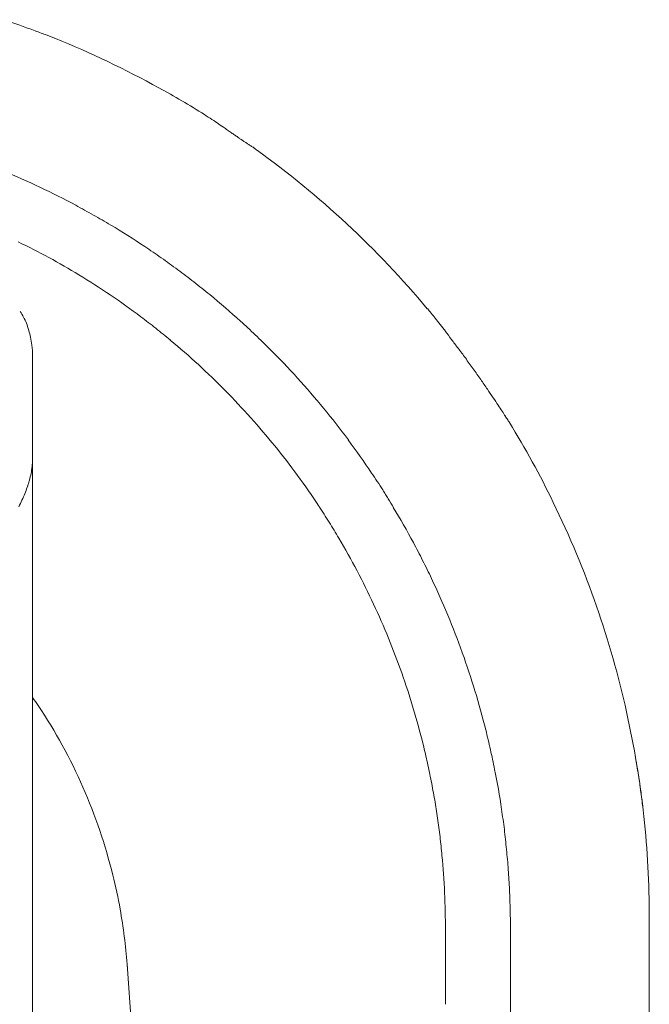
# Model space of a CAD drawing. Units: inches. Extents: x 781 to 44263, y 1137 to 14034.
# Drawn here: x 26373 to 26506, y 9615 to 9823 of the extents above; entities that cross this region are included whole.
import ezdxf

# ---------------------------------------------------------------- set-up
doc = ezdxf.new("R2010")
doc.units = ezdxf.units.IN
doc.header["$MEASUREMENT"] = 0
doc.layers.get('0').update_dxf_attribs({"lineweight": 13})

msp = doc.modelspace()

# ---------------------------------------------------------------- linework, layer by layer
at = {"lineweight": 13}
for p, q in [((26376.17, 9752.12), (26376.17, 9735.75)), ((26376.17, 9735.75), (26376.17, 9734.41)), ((26376.17, 9734.41), (26376.17, 9733.04)), ((26376.17, 9733.04), (26376.17, 9731.62)), ((26376.17, 9731.62), (26376.17, 9730.21)), ((26376.17, 9698.46), (26376.17, 9730.21)), ((26376.17, 9730.21), (26376.17, 9730.18)), ((26376.17, 9730.18), (26376.17, 9730.14)), ((26376.17, 9730.14), (26376.17, 9730.11)), ((26376.17, 9690.91), (26376.17, 9698.46)), ((26376.17, 9684.32), (26376.17, 9690.91)), ((26376.17, 9678.81), (26376.17, 9684.32)), ((26376.17, 9676.56), (26376.17, 9678.81)), ((26376.17, 9675.57), (26376.17, 9676.56)), ((26376.17, 9675.07), (26376.17, 9675.57)), ((26376.17, 9674.54), (26376.17, 9675.07)), ((26376.17, 9673.87), (26376.17, 9674.54)), ((26376.17, 9673.1), (26376.17, 9673.87)), ((26376.17, 9671.72), (26376.17, 9673.1)), ((26376.17, 9670.56), (26376.17, 9671.72)), ((26376.17, 9669.5), (26376.17, 9670.56)), ((26376.17, 9665.09), (26376.17, 9669.5)), ((26503.41, 9666.57), (26503.38, 9666.71)), ((26376.17, 9655.49), (26376.17, 9665.09)), ((26376.17, 9644.63), (26376.17, 9655.49)), ((26376.17, 9632.28), (26376.17, 9644.63)), ((26376.17, 9604.62), (26376.17, 9632.28)), ((26506.17, 9633.52), (26506.17, 9633.76)), ((26506.17, 9629.18), (26506.17, 9633.52)), ((26463.2, 9630.55), (26463.2, 9631.01)), ((26463.2, 9630.31), (26463.2, 9630.55)), ((26463.2, 9630.16), (26463.2, 9630.31)), ((26463.2, 9630.09), (26463.2, 9630.16)), ((26463.2, 9630.06), (26463.2, 9630.09)), ((26463.2, 9627.13), (26463.2, 9630.06)), ((26476.92, 9630.59), (26476.92, 9630.38)), ((26476.92, 9630.38), (26476.92, 9630.2)), ((26476.92, 9630.2), (26476.92, 9629.42)), ((26476.92, 9629.42), (26476.92, 9627.84)), ((26506.17, 9564.33), (26506.17, 9629.18)), ((26476.92, 9627.84), (26476.92, 9624.7)), ((26410.67, 9415.99), (26396.13, 9623.88)), ((26476.92, 9624.7), (26476.92, 9618.42)), ((26476.92, 9618.42), (26476.92, 9605.86))]:
    msp.add_line(p, q, dxfattribs=at)
for centre, radius, start, end in [((26312.35, 9651.22), 181.2, 70.2834, 71.4053), ((26283.36, 9567.87), 269.44, 69.7968, 70.4589), ((26416.5, 9926.33), 112.95, 249.2108, 250.564), ((26410.08, 9896.68), 82.93, 247.9309, 249.4744), ((26305.97, 9633.79), 199.83, 61.0172, 67.9482), ((26311.42, 9641.65), 190.33, 57.9458, 61.3068), ((26394.4, 9771.73), 36.01, 54.8933, 57.7266), ((26366.94, 9728.49), 87.21, 55.4366, 56.4716), ((26411.29, 9790.17), 11.25, 52.6572, 57.6938), ((26402.14, 9775.55), 28.47, 54.1412, 55.8748), ((26416.5, 9791.87), 6.89, 53.6628, 58.9571), ((26429.44, 9807.31), 13.13, 236.5418, 239.4474), ((26305.78, 9633.06), 200.59, 47.0661, 54.1008), ((26306.39, 9636.31), 167.32, 64.7545, 67.6593), ((26313.47, 9650.88), 151.12, 61.6179, 64.8245), ((26293.69, 9613.61), 193.31, 60.4574, 61.7117), ((26352.9, 9714.96), 75.96, 58.4207, 61.616), ((26278.64, 9590.89), 220.55, 56.6671, 58.8666), ((26310.87, 9638.13), 193.41, 39.8383, 47.1468), ((26317.75, 9658.97), 129.6, 58.237, 64.7028), ((26332.71, 9671.65), 123.33, 53.0853, 55.0688), ((26318.77, 9657.19), 130.59, 55.5914, 59.0311), ((26334.08, 9670.09), 123.77, 52.0444, 54.027), ((26300.59, 9628.62), 164.44, 53.2309, 55.9904), ((26291.25, 9616.81), 192.15, 47.9213, 50.4648), ((26358.93, 9752.28), 17.32, 22.8222, 32.0419), ((26339.51, 9669.91), 120.39, 46.0115, 48.0312), ((26607.48, 9871.05), 183.75, 217.6855, 218.2577), ((26358.89, 9752.28), 17.3, 12.5383, 17.4984), ((26411.27, 9769.83), 15, 228.7954, 232.6258), ((26435.63, 9735.27), 35.27, 35.1505, 38.5893), ((26271.47, 9596.59), 207.66, 47.7276, 49.9006), ((26254.7, 9581.06), 243.22, 45.1745, 46.1736), ((26396.48, 9702.8), 86.06, 36.2627, 37.8222), ((26357.25, 9752.37), 18.92, 359.2594, 6.1082), ((26313.09, 9639.84), 160.37, 42.1364, 45.1678), ((26270.42, 9599.32), 206.37, 44.8183, 47.0004), ((26314.58, 9640.65), 158.72, 39.2357, 42.279), ((26283.3, 9616.4), 228.44, 34.2806, 34.904), ((26269.8, 9601.48), 205.29, 42.0822, 44.2696), ((26318.41, 9642.4), 154.66, 36.4945, 39.6323), ((26491.22, 9752.07), 19.83, 211.4848, 215.8953), ((26297.49, 9627.69), 167.18, 39.091, 41.7757), ((26657.62, 9862.77), 219.71, 214.1644, 214.4094), ((26314.32, 9637.92), 190.75, 25.8938, 31.6632), ((26317.86, 9641.5), 155.63, 33.4984, 36.6408), ((26265.57, 9603.22), 207.39, 36.6102, 38.7782), ((26358.36, 9730.64), 17.82, 342.1167, 344.4848), ((26354.77, 9731.7), 21.56, 344.3147, 348.2714), ((26260.11, 9602.47), 212.23, 33.7571, 35.8919), ((26344.98, 9656.72), 124.64, 32.5761, 34.5418), ((26364.55, 9727.68), 11.01, 335.1239, 342.8011), ((26371.02, 9726.27), 4.44, 340.9244, 345.6771), ((26362.89, 9727.31), 12.41, 332.9803, 339.9151), ((26424.69, 9704.98), 31.44, 28.8553, 32.7476), ((26320.6, 9640.03), 154.09, 28.1583, 31.3314), ((26307.62, 9634), 198.49, 19.2115, 26.0675), ((26365.75, 9670.68), 86.43, 29.8273, 32.4507), ((26328, 9646.15), 131.4, 27.4855, 30.9226), ((26345.02, 9653.08), 126.41, 26.2421, 28.1659), ((26345.18, 9651.05), 127.18, 25.183, 27.0951), ((26330.04, 9645.43), 129.93, 24.7207, 28.1789), ((26288.39, 9624.41), 189.91, 22.6148, 25.1644), ((26281.63, 9622.53), 183.49, 22.4528, 24.8948), ((26303.81, 9633.03), 202.4, 12.5606, 19.1142), ((26323.1, 9638.29), 152.53, 19.6334, 22.8182), ((26280.37, 9623.53), 184.27, 19.5768, 22.0176), ((26322.67, 9637.68), 153.14, 16.6242, 19.7927), ((26329.56, 9640.64), 132.19, 16.3239, 19.7334), ((26319.62, 9635.28), 156.76, 14.0278, 17.1473), ((26286.24, 9617.26), 109.74, 23.6121, 33.8558), ((26291.24, 9628.57), 172.36, 13.9645, 16.5906), ((26301.06, 9632.39), 205.22, 6.3257, 12.5692), ((26332.42, 9638.03), 143.67, 12.4956, 14.2019), ((26308.73, 9632.72), 154.38, 12.5586, 14.0385), ((26302.05, 9630.78), 174.89, 11.265, 12.6591), ((26314.41, 9635.02), 148.34, 10.6534, 12.1686), ((26357.94, 9641.31), 147.64, 8.3537, 9.9067), ((26336.03, 9637.01), 140.35, 7.9878, 11.4807), ((26284.62, 9616.09), 111.68, 13.7592, 23.8282), ((26411.2, 9647.46), 94.07, 7.4476, 9.3591), ((26447.88, 9651.86), 57.13, 5.3845, 7.8425), ((26335.06, 9637.09), 127.69, 7.9043, 9.6663), ((26302.59, 9629.93), 174.47, 7.3611, 8.7653), ((26304.75, 9633.7), 201.41, 0.0164, 6.0691), ((26315.96, 9634.27), 147.03, 4.8928, 6.4262), ((26315.82, 9632.34), 147.35, 2.5703, 5.6375), ((26291.48, 9616.97), 104.82, 10.1588, 14.1841), ((26306.49, 9630.33), 170.47, 3.1011, 4.5271), ((26314.23, 9631.67), 148.97, 359.746, 2.8001), ((26298.54, 9631.52), 178.35, 1.2073, 2.5795), ((26278.23, 9614.67), 118.26, 4.4699, 10.124), ((26286.03, 9630.06), 190.89, 0.1573, 1.5658), ((26608.11, 9626.48), 144.91, 179.742, 181.2904)]:
    msp.add_arc(centre, radius, start, end, dxfattribs=at)
for points in [[(26381.17, 9818.9), (26381.07, 9818.97), (26380.96, 9819.01), (26380.86, 9819.04)], [(26413.63, 9802.18), (26413.07, 9802.53), (26412.54, 9802.89), (26412.01, 9803.2)], [(26417.3, 9799.68), (26417.02, 9799.89), (26416.7, 9800.1), (26416.42, 9800.31)], [(26419.45, 9798.2), (26419.24, 9798.34), (26419.03, 9798.48), (26418.82, 9798.62)], [(26419.77, 9797.98), (26419.66, 9798.05), (26419.56, 9798.12), (26419.45, 9798.2)], [(26420.05, 9797.77), (26419.95, 9797.84), (26419.84, 9797.91), (26419.77, 9797.98)], [(26421.11, 9797.07), (26420.97, 9797.17), (26420.79, 9797.28), (26420.58, 9797.42)], [(26421.6, 9796.75), (26421.46, 9796.85), (26421.29, 9796.96), (26421.11, 9797.07)], [(26422.2, 9796.36), (26422.03, 9796.47), (26421.85, 9796.61), (26421.6, 9796.75)], [(26423.4, 9795.55), (26423.12, 9795.76), (26422.84, 9795.94), (26422.59, 9796.15)], [(26423.23, 9795.66), (26423.12, 9795.76), (26422.94, 9795.87), (26422.77, 9796.01)], [(26399.84, 9775.16), (26401, 9774.35), (26402.17, 9773.57), (26403.33, 9772.76)], [(26410.21, 9767.68), (26410.77, 9767.22), (26411.34, 9766.8), (26411.87, 9766.34)], [(26411.87, 9766.34), (26412.43, 9765.88), (26413, 9765.46), (26413.56, 9765)], [(26459.46, 9762), (26459.42, 9762), (26459.42, 9762.03), (26459.39, 9762.03)], [(26460.2, 9761.12), (26459.92, 9761.44), (26459.67, 9761.75), (26459.46, 9762)], [(26461.05, 9760.02), (26460.73, 9760.41), (26460.45, 9760.76), (26460.2, 9761.12)], [(26375.39, 9757.48), (26375.25, 9758.01), (26375.07, 9758.51), (26374.9, 9759)], [(26400.58, 9759.14), (26400.05, 9759.53), (26399.55, 9759.95), (26399.03, 9760.34)], [(26400.97, 9758.82), (26400.86, 9758.93), (26400.72, 9759.04), (26400.58, 9759.14)], [(26401.39, 9758.54), (26401.25, 9758.65), (26401.11, 9758.72), (26400.97, 9758.82)], [(26462.07, 9758.72), (26461.72, 9759.21), (26461.36, 9759.64), (26461.05, 9760.02)], [(26405.23, 9755.44), (26404.21, 9756.25), (26403.19, 9757.1), (26402.17, 9757.91)], [(26376.06, 9754.38), (26375.99, 9754.94), (26375.88, 9755.47), (26375.78, 9756.04)], [(26376.17, 9752.16), (26376.17, 9752.3), (26376.17, 9752.47), (26376.17, 9752.62)], [(26467.4, 9751.66), (26466.9, 9752.33), (26466.41, 9753.04), (26465.88, 9753.71)], [(26469.05, 9749.37), (26468.49, 9750.15), (26467.96, 9750.89), (26467.4, 9751.66)], [(26470.64, 9747.11), (26470.11, 9747.85), (26469.58, 9748.63), (26469.05, 9749.37)], [(26473.25, 9743.27), (26472.86, 9743.83), (26472.48, 9744.47), (26472.05, 9745.07)], [(26474.31, 9741.71), (26473.96, 9742.21), (26473.64, 9742.74), (26473.25, 9743.27)], [(26475.83, 9739.39), (26475.65, 9739.7), (26475.4, 9740.02), (26475.16, 9740.44)], [(26476.67, 9738.05), (26476.6, 9738.19), (26476.5, 9738.36), (26476.36, 9738.61)], [(26376.17, 9730.11), (26376.17, 9730.07), (26376.17, 9730.04), (26376.17, 9730.04)], [(26376.17, 9730.04), (26376.17, 9729.97), (26376.17, 9729.9), (26376.17, 9729.83)], [(26376.17, 9729.83), (26376.17, 9729.72), (26376.17, 9729.61), (26376.17, 9729.47)], [(26376.09, 9728.77), (26376.06, 9728.27), (26375.95, 9727.78), (26375.88, 9727.32)], [(26376.17, 9729.47), (26376.13, 9729.23), (26376.13, 9728.98), (26376.09, 9728.77)], [(26375.14, 9724.6), (26375.14, 9724.57), (26375.11, 9724.5), (26375.07, 9724.43)], [(26375.21, 9724.82), (26375.18, 9724.75), (26375.18, 9724.67), (26375.14, 9724.6)], [(26450, 9723.83), (26450.18, 9723.51), (26450.39, 9723.23), (26450.57, 9722.91)], [(26373.94, 9721.68), (26373.73, 9721.22), (26373.52, 9720.76), (26373.31, 9720.3)], [(26450.57, 9722.91), (26450.74, 9722.63), (26450.96, 9722.31), (26451.13, 9721.99)], [(26437.09, 9719.56), (26436.91, 9719.84), (26436.74, 9720.12), (26436.56, 9720.41)], [(26437.37, 9719.14), (26437.27, 9719.28), (26437.2, 9719.42), (26437.09, 9719.56)], [(26437.62, 9718.75), (26437.55, 9718.85), (26437.44, 9719), (26437.37, 9719.14)], [(26438.68, 9717.05), (26438.33, 9717.62), (26437.97, 9718.18), (26437.62, 9718.75)], [(26376.2, 9680.08), (26376.59, 9679.52), (26376.98, 9678.95), (26377.36, 9678.39)], [(26460.94, 9658.53), (26460.69, 9659.83), (26460.48, 9661.14), (26460.2, 9662.44)], [(26462.07, 9650.73), (26461.89, 9652.04), (26461.72, 9653.34), (26461.54, 9654.65)], [(26475.62, 9652.28), (26475.69, 9651.58), (26475.79, 9650.87), (26475.86, 9650.17)], [(26475.86, 9650.17), (26475.93, 9649.46), (26476, 9648.76), (26476.07, 9648.05)], [(26476.07, 9648.05), (26476.14, 9647.34), (26476.21, 9646.64), (26476.29, 9645.93)], [(26476.29, 9645.93), (26476.32, 9645.23), (26476.39, 9644.52), (26476.43, 9643.78)], [(26463.2, 9629.07), (26463.2, 9629.39), (26463.2, 9629.71), (26463.2, 9630.06)], [(26476.92, 9630.98), (26476.92, 9630.83), (26476.92, 9630.73), (26476.92, 9630.59)], [(26396.13, 9623.88), (26396.13, 9623.67), (26396.13, 9623.46), (26396.17, 9623.28)], [(26463.23, 9615.42), (26463.23, 9617.99), (26463.23, 9620.6), (26463.23, 9623.21)]]:
    msp.add_open_spline(points, degree=3, dxfattribs=at)

doc.saveas('drawing.dxf')
